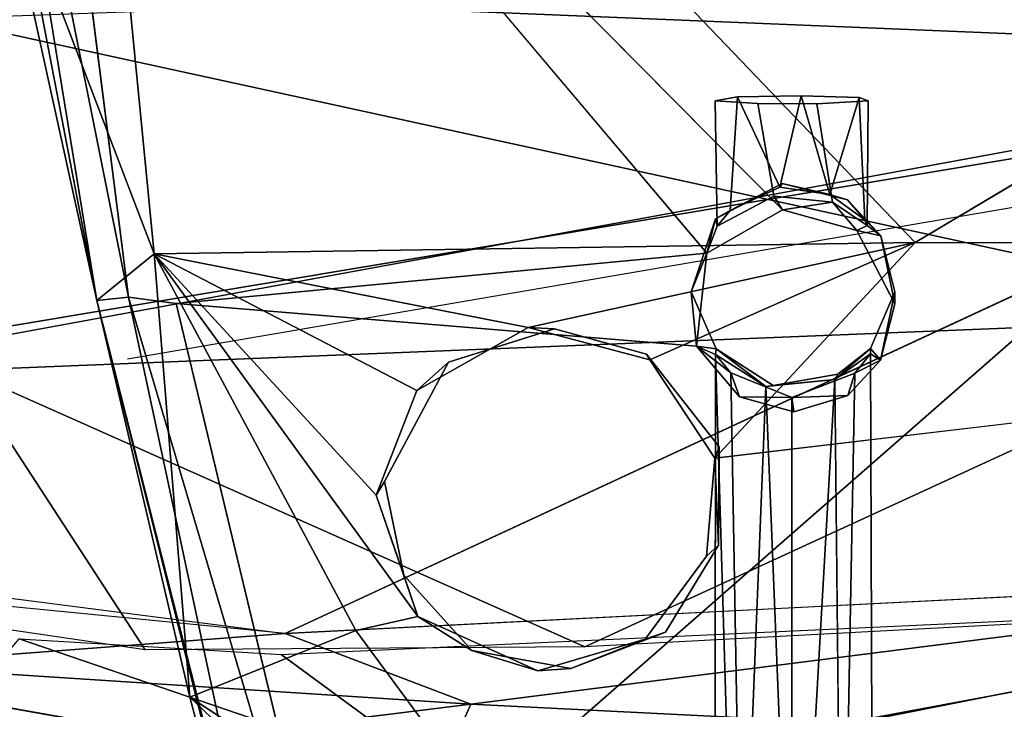
# Model space of a CAD drawing. Units: inches. Extents: x -10.5 to 14.7, y -14 to 11.9.
# Drawn here: x -2.9 to -0.3, y -7.7 to -5.9 of the extents above; entities that cross this region are included whole.
import ezdxf

# ---------------------------------------------------------------- set-up
doc = ezdxf.new("R2010")
doc.units = ezdxf.units.IN
doc.header["$MEASUREMENT"] = 0
for name, color, linetype in [('SEAT-BACK', 5, 'Continuous'), ('SEAT-BASE', 5, 'Continuous'), ('SEAT-CUSHIONFABRIC', 5, 'Continuous')]:
    doc.layers.add(name, color=color, linetype=linetype)

msp = doc.modelspace()

# ---------------------------------------------------------------- linework, layer by layer
at = {"layer": 'SEAT-BACK'}
for points in [[(0.4566, -4.8476, 17.0461), (-3.0608, -5.8727, 17.0231), (1.0026, -6.0411, 17.2859)], [(0.4187, -6.7107, 17.1071), (-3.0816, -5.9466, 16.7562), (2.4155, -5.7505, 17.0439)], [(-2.9956, -6.7756, 17.2315), (1.0026, -6.0411, 17.2859), (-3.0608, -5.8727, 17.0231)], [(-3.0816, -5.9466, 16.7562), (0.4187, -6.7107, 17.1071), (-3.0169, -6.849, 16.9649)], [(1.0026, -6.0411, 17.2859), (-2.1908, -7.5245, 17.4546), (3.3839, -7.2393, 17.6899)], [(0.4187, -6.7107, 17.1071), (-1.423, -7.5581, 17.2136), (-3.0169, -6.849, 16.9649)], [(0.4187, -6.7107, 17.1071), (0.9792, -7.4307, 17.3034), (-1.423, -7.5581, 17.2136)], [(-3.0169, -6.849, 16.9649), (-2.549, -7.5659, 17.1678), (-3.4554, -7.4322, 17.1154)], [(-3.0169, -6.849, 16.9649), (-1.423, -7.5581, 17.2136), (-2.549, -7.5659, 17.1678)], [(-2.1908, -7.5245, 17.4546), (-1.7152, -7.7052, 17.5315), (0.964, -7.3652, 17.5716)], [(-1.7152, -7.7052, 17.5315), (0.964, -7.8391, 17.7221), (0.964, -7.3652, 17.5716)], [(-3.0809, -7.4371, 17.3999), (-3.2587, -7.605, 17.451), (-2.1908, -7.5245, 17.4546)], [(-1.718, -7.9331, 17.3174), (-2.2007, -7.5782, 17.1853), (0.9792, -7.4307, 17.3034)], [(-1.718, -7.9331, 17.3174), (0.9792, -7.4307, 17.3034), (0.9797, -7.9409, 17.4663)], [(-2.1908, -7.5245, 17.4546), (-3.2587, -7.605, 17.451), (-1.7152, -7.7052, 17.5315)], [(-1.718, -7.9331, 17.3174), (-3.2205, -7.953, 17.2914), (-2.8721, -7.5374, 17.1474)], [(-2.8721, -7.5374, 17.1474), (-2.2007, -7.5782, 17.1853), (-1.718, -7.9331, 17.3174)], [(-3.2587, -7.605, 17.451), (-2.9852, -7.8627, 17.5511), (-1.7152, -7.7052, 17.5315)], [(-2.9852, -7.8627, 17.5511), (-1.902, -8.1252, 17.7009), (-1.7152, -7.7052, 17.5315)], [(-1.7152, -7.7052, 17.5315), (-1.902, -8.1252, 17.7009), (0.964, -7.8391, 17.7221)]]:
    msp.add_3dface(points, dxfattribs=at)
for points, invisible_edges in [([(-2.9956, -6.7756, 17.2315), (-2.1908, -7.5245, 17.4546), (1.0026, -6.0411, 17.2859)], 1), ([(-2.9956, -6.7756, 17.2315), (-3.4206, -7.3655, 17.3816), (-2.1908, -7.5245, 17.4546)], 12)]:
    msp.add_3dface(points, dxfattribs=dict(at, invisible_edges=invisible_edges))
at = {"layer": 'SEAT-BASE'}
for points, invisible_edges in [([(-2.2177, -3.3331, 15.0718), (3.0535, 6.4621, 15.0718), (2.8631, -6.4373, 15.0718)], 15), ([(-2.2177, -3.3331, 15.0718), (2.8631, -6.4373, 15.0718), (-2.1373, -3.5745, 15.0718)], 3), ([(-2.1373, -3.5745, 15.0718), (-0.7259, -6.4908, 15.0718), (-2.1918, -3.7323, 15.0718)], 3), ([(-2.1373, -3.5745, 15.0718), (2.6692, -6.5487, 15.0718), (-0.7259, -6.4908, 15.0718)], 15), ([(-2.1373, -3.5745, 15.0718), (2.8631, -6.4373, 15.0718), (2.6692, -6.5487, 15.0718)], 13), ([(-2.1918, -3.7323, 15.0718), (-0.9163, -6.4373, 15.0718), (-2.3137, -3.843, 15.0718)], 3), ([(-2.1918, -3.7323, 15.0718), (-0.7259, -6.4908, 15.0718), (-0.9163, -6.4373, 15.0718)], 13), ([(-2.3137, -3.843, 15.0718), (-0.9163, -6.4373, 15.0718), (-2.5193, -3.8729, 15.0718)], 3), ([(-2.5193, -3.8729, 15.0718), (-0.9163, -6.4373, 15.0718), (-2.87, -4.464, 15.0771)], 1), ([(-0.5759, -6.5218, 17.0525), (3.6361, -4.0115, 16.936), (-2.7513, -4.2482, 16.5033)], 2), ([(-2.87, -4.464, 15.0771), (-1.1103, -6.5486, 15.0718), (-2.4701, -6.678, 15.0781)], 12), ([(-2.87, -4.464, 15.0771), (-2.4701, -6.678, 15.0781), (-2.5921, -6.6614, 15.1447)], 1), ([(-1.0314, -6.1477, 16.1459), (-1.0887, -6.1584, 15.9425), (-0.8682, -6.1449, 16.1993)], 2), ([(-0.8682, -6.1449, 16.1993), (-1.0887, -6.1584, 15.9425), (-0.72, -6.1494, 16.1135)], 3), ([(-1.0314, -6.1477, 16.1459), (-1.0506, -6.4393, 16.1342), (-1.0887, -6.1584, 15.9425)], 2), ([(-0.72, -6.1494, 16.1135), (-1.0887, -6.1584, 15.9425), (-0.6964, -6.1585, 15.9389)], 3), ([(-0.7053, -6.463, 16.0969), (-0.72, -6.1494, 16.1135), (-0.6964, -6.1585, 15.9389)], 12), ([(-1.0887, -6.1584, 15.9425), (-1.0506, -6.4393, 16.1342), (-1.0835, -6.4798, 15.9443)], 1), ([(-1.0835, -6.4798, 15.9443), (-0.9792, -6.1646, 15.8233), (-1.0887, -6.1584, 15.9425)], 1), ([(-0.6964, -6.1585, 15.9389), (-1.0887, -6.1584, 15.9425), (-0.8279, -6.1657, 15.8028)], 3), ([(-0.8279, -6.1657, 15.8028), (-1.0887, -6.1584, 15.9425), (-0.9792, -6.1646, 15.8233)], 1), ([(-0.9381, -6.4023, 15.817), (-0.9792, -6.1646, 15.8233), (-1.0835, -6.4798, 15.9443)], 2), ([(-0.9381, -6.4023, 15.817), (-0.8279, -6.1657, 15.8028), (-0.9792, -6.1646, 15.8233)], 1), ([(-0.788, -6.418, 15.8389), (-0.8279, -6.1657, 15.8028), (-0.9381, -6.4023, 15.817)], 2), ([(-0.788, -6.418, 15.8389), (-0.6964, -6.1585, 15.9389), (-0.8279, -6.1657, 15.8028)], 1), ([(-0.6993, -6.4777, 15.9523), (-0.6964, -6.1585, 15.9389), (-0.788, -6.418, 15.8389)], 2), ([(-0.7053, -6.463, 16.0969), (-0.6964, -6.1585, 15.9389), (-0.6993, -6.4777, 15.9523)], 1), ([(-0.9167, -6.3698, 16.3458), (-0.6285, -6.6476, 16.3603), (-1.0881, -6.461, 16.3505)], 3), ([(-0.7494, -6.4116, 16.3479), (-0.6285, -6.6476, 16.3603), (-0.9167, -6.3698, 16.3458)], 3), ([(-0.9381, -6.4023, 15.817), (-1.1103, -6.5486, 15.0718), (-0.9163, -6.4373, 15.0718)], 1), ([(-1.0835, -6.4798, 15.9443), (-1.1103, -6.5486, 15.0718), (-0.9381, -6.4023, 15.817)], 2), ([(-0.6644, -6.5042, 16.3528), (-0.6285, -6.6476, 16.3603), (-0.7494, -6.4116, 16.3479)], 2), ([(-1.0881, -6.461, 16.3505), (-0.6285, -6.6476, 16.3603), (-1.1499, -6.6476, 16.3603)], 3), ([(-0.7259, -6.4908, 15.0718), (2.6692, -6.5487, 15.0718), (-0.6285, -6.6784, 15.0718)], 3), ([(3.5071, -6.5295, 17.336), (-1.0891, -7.0748, 17.1326), (3.3884, -8.0665, 17.7009)], 2), ([(-0.6285, -6.6784, 15.0718), (2.6692, -6.5487, 15.0718), (2.6434, -6.7872, 15.0718)], 13), ([(-1.1499, -6.6476, 16.3603), (-0.6285, -6.6476, 16.3603), (-1.0864, -6.7938, 16.368)], 3), ([(-1.0864, -6.7938, 16.368), (-0.6285, -6.6476, 16.3603), (-0.9401, -6.8879, 16.3729)], 3), ([(-0.9401, -6.8879, 16.3729), (-0.6285, -6.6476, 16.3603), (-0.691, -6.7929, 16.3679)], 13), ([(-1.1361, -6.7872, 15.0718), (-1.969, -8.7664, 15.0755), (-2.4701, -6.678, 15.0781)], 1), ([(-0.6285, -6.6784, 15.0718), (2.6434, -6.7872, 15.0718), (-0.6651, -6.8235, 15.0718)], 3), ([(-1.7724, -6.8286, 16.8243), (-1.936, -7.134, 16.8127), (-1.5001, -6.743, 16.8436)], 2), ([(-1.5001, -6.743, 16.8436), (-1.936, -7.134, 16.8127), (-1.2643, -6.8079, 16.8603)], 3), ([(-1.8528, -6.9007, 17.0382), (-1.7724, -6.8286, 16.8243), (-1.5682, -6.7391, 17.024)], 2), ([(-1.5682, -6.7391, 17.024), (-1.7724, -6.8286, 16.8243), (-1.5001, -6.743, 16.8436)], 1), ([(-1.2643, -6.8079, 16.8603), (-1.2557, -6.8221, 17.065), (-1.5682, -6.7391, 17.024)], 12), ([(-1.2643, -6.8079, 16.8603), (-1.5682, -6.7391, 17.024), (-1.5001, -6.743, 16.8436)], 1), ([(-0.8868, -6.9556, 15.0718), (2.6434, -6.7872, 15.0718), (-1.969, -8.7664, 15.0755)], 15), ([(-1.969, -8.7664, 15.0755), (2.6434, -6.7872, 15.0718), (2.7531, -6.9168, 15.0718)], 13), ([(-1.0264, -6.9168, 15.0718), (-1.969, -8.7664, 15.0755), (-1.1361, -6.7872, 15.0718)], 3), ([(-0.7485, -6.914, 15.0718), (2.6434, -6.7872, 15.0718), (-0.8868, -6.9556, 15.0718)], 3), ([(-0.6651, -6.8235, 15.0718), (2.6434, -6.7872, 15.0718), (-0.7485, -6.914, 15.0718)], 3), ([(-1.2643, -6.8079, 16.8603), (-1.936, -7.134, 16.8127), (-1.0781, -7.0456, 16.8735)], 3), ([(-1.0781, -7.0456, 16.8735), (-1.2557, -6.8221, 17.065), (-1.2643, -6.8079, 16.8603)], 1), ([(-1.0895, -8.7121, 16.1108), (-1.0487, -6.856, 15.9136), (-1.0874, -6.8083, 16.0791)], 1), ([(-0.9401, -6.8879, 16.3729), (-0.691, -6.7929, 16.3679), (-0.7739, -6.8588, 16.3714)], 1), ([(-0.6903, -6.8073, 16.0733), (-0.7636, -8.7027, 16.2904), (-0.7817, -6.8726, 16.2066)], 1), ([(-0.7636, -8.7027, 16.2904), (-0.6903, -6.8073, 16.0733), (-0.6844, -8.7109, 16.1333)], 1), ([(-0.6844, -8.7109, 16.1333), (-0.6903, -6.8073, 16.0733), (-0.7305, -6.8568, 15.9124)], 12), ([(-1.8528, -6.9007, 17.0382), (-1.936, -7.134, 16.8127), (-1.7724, -6.8286, 16.8243)], 1), ([(-1.0781, -7.0456, 16.8735), (-1.0891, -7.0748, 17.1326), (-1.2557, -6.8221, 17.065)], 12), ([(-1.0148, -8.7192, 15.9763), (-1.0487, -6.856, 15.9136), (-1.0895, -8.7121, 16.1108)], 2), ([(-1.0148, -8.7192, 15.9763), (-0.8924, -6.9191, 15.8335), (-1.0487, -6.856, 15.9136)], 1), ([(-0.7655, -8.7193, 15.9743), (-0.7305, -6.8568, 15.9124), (-0.8924, -6.9191, 15.8335)], 12), ([(-0.6844, -8.7109, 16.1333), (-0.7305, -6.8568, 15.9124), (-0.7655, -8.7193, 15.9743)], 1), ([(-1.957, -7.169, 17.0932), (-1.936, -7.134, 16.8127), (-1.8528, -6.9007, 17.0382)], 2), ([(-1.969, -8.7664, 15.0755), (3.0311, -6.914, 15.0718), (3.914, -8.7665, 15.0732)], 1), ([(-1.969, -8.7664, 15.0755), (2.8928, -6.9556, 15.0718), (3.0311, -6.914, 15.0718)], 13), ([(-0.8868, -6.9556, 15.0718), (-1.969, -8.7664, 15.0755), (-1.0264, -6.9168, 15.0718)], 3), ([(-1.969, -8.7664, 15.0755), (2.7531, -6.9168, 15.0718), (2.8928, -6.9556, 15.0718)], 13), ([(-0.8917, -8.7213, 15.9348), (-0.8924, -6.9191, 15.8335), (-1.0148, -8.7192, 15.9763)], 2), ([(-0.7655, -8.7193, 15.9743), (-0.8924, -6.9191, 15.8335), (-0.8917, -8.7213, 15.9348)], 1), ([(-1.0781, -7.0456, 16.8735), (-1.936, -7.134, 16.8127), (-1.0805, -7.2973, 16.8733)], 3), ([(-0.1179, -8.2994, 17.5061), (-1.0891, -7.0748, 17.1326), (-1.1106, -7.3254, 17.1905)], 13), ([(-1.0891, -7.0748, 17.1326), (-0.1179, -8.2994, 17.5061), (3.3884, -8.0665, 17.7009)], 13), ([(-1.0805, -7.2973, 16.8733), (-1.936, -7.134, 16.8127), (-1.2159, -7.5203, 16.8637)], 3), ([(-1.4582, -7.6136, 16.8466), (-1.936, -7.134, 16.8127), (-1.7126, -7.5681, 16.8285)], 3), ([(-1.2159, -7.5203, 16.8637), (-1.936, -7.134, 16.8127), (-1.4582, -7.6136, 16.8466)], 3), ([(-1.7126, -7.5681, 16.8285), (-1.936, -7.134, 16.8127), (-1.8868, -7.3741, 16.8162)], 1), ([(-1.2159, -7.5203, 16.8637), (-1.1106, -7.3254, 17.1905), (-1.0805, -7.2973, 16.8733)], 1), ([(-1.2159, -7.5203, 16.8637), (-1.268, -7.5388, 17.2311), (-1.1106, -7.3254, 17.1905)], 12), ([(-0.1179, -8.2994, 17.5061), (-1.1106, -7.3254, 17.1905), (-1.268, -7.5388, 17.2311)], 13), ([(-1.371, -8.3819, 17.4247), (-1.8506, -7.4808, 17.1764), (-2.0099, -7.5164, 17.1677)], 1), ([(-1.371, -8.3819, 17.4247), (-1.5429, -7.62, 17.232), (-1.8506, -7.4808, 17.1764)], 13), ([(-0.1179, -8.2994, 17.5061), (-1.268, -7.5388, 17.2311), (-1.5429, -7.62, 17.232)], 13), ([(-0.1179, -8.2994, 17.5061), (-1.5429, -7.62, 17.232), (-1.371, -8.3819, 17.4247)], 3)]:
    msp.add_3dface(points, dxfattribs=dict(at, invisible_edges=invisible_edges))
for points in [[(3.6361, -4.0115, 16.936), (-0.5759, -6.5218, 17.0525), (3.5071, -6.5295, 17.336)], [(-2.7513, -4.2482, 16.5033), (-2.9346, -5.4829, 16.6737), (-2.526, -6.5504, 16.9102)], [(-2.7513, -4.2482, 16.5033), (-2.526, -6.5504, 16.9102), (-0.5759, -6.5218, 17.0525)], [(-3.0415, -4.4218, 15.2429), (-2.5921, -6.6614, 15.1447), (-2.6736, -6.6705, 15.2795)], [(-2.5921, -6.6614, 15.1447), (-3.0415, -4.4218, 15.2429), (-2.87, -4.464, 15.0771)], [(-2.6736, -6.6705, 15.2795), (-2.9035, -5.4693, 15.3399), (-3.0415, -4.4218, 15.2429)], [(-2.87, -4.464, 15.0771), (-0.9163, -6.4373, 15.0718), (-1.1103, -6.5486, 15.0718)], [(-2.6736, -6.6705, 15.2795), (-2.9346, -5.4829, 16.6737), (-2.9035, -5.4693, 15.3399)], [(-2.6736, -6.6705, 15.2795), (-2.526, -6.5504, 16.9102), (-2.9346, -5.4829, 16.6737)], [(-1.0314, -6.1477, 16.1459), (-0.923, -6.3799, 16.2099), (-1.0506, -6.4393, 16.1342)], [(-0.8682, -6.1449, 16.1993), (-0.923, -6.3799, 16.2099), (-1.0314, -6.1477, 16.1459)], [(-0.8682, -6.1449, 16.1993), (-0.7951, -6.3986, 16.188), (-0.923, -6.3799, 16.2099)], [(-0.72, -6.1494, 16.1135), (-0.7951, -6.3986, 16.188), (-0.8682, -6.1449, 16.1993)], [(-0.72, -6.1494, 16.1135), (-0.7053, -6.463, 16.0969), (-0.7951, -6.3986, 16.188)], [(-1.0881, -6.461, 16.3505), (-1.0506, -6.4393, 16.1342), (-0.9167, -6.3698, 16.3458)], [(-0.9167, -6.3698, 16.3458), (-1.0506, -6.4393, 16.1342), (-0.923, -6.3799, 16.2099)], [(-0.7951, -6.3986, 16.188), (-0.9167, -6.3698, 16.3458), (-0.923, -6.3799, 16.2099)], [(-0.7951, -6.3986, 16.188), (-0.7494, -6.4116, 16.3479), (-0.9167, -6.3698, 16.3458)], [(-0.9381, -6.4023, 15.817), (-0.9163, -6.4373, 15.0718), (-0.788, -6.418, 15.8389)], [(-0.7053, -6.463, 16.0969), (-0.7494, -6.4116, 16.3479), (-0.7951, -6.3986, 16.188)], [(-0.788, -6.418, 15.8389), (-0.9163, -6.4373, 15.0718), (-0.7259, -6.4908, 15.0718)], [(-0.788, -6.418, 15.8389), (-0.7259, -6.4908, 15.0718), (-0.6993, -6.4777, 15.9523)], [(-0.7053, -6.463, 16.0969), (-0.6644, -6.5042, 16.3528), (-0.7494, -6.4116, 16.3479)], [(-1.0881, -6.461, 16.3505), (-1.0835, -6.4798, 15.9443), (-1.0506, -6.4393, 16.1342)], [(-1.1499, -6.6476, 16.3603), (-1.1103, -6.5486, 15.0718), (-1.0881, -6.461, 16.3505)], [(-1.0881, -6.461, 16.3505), (-1.1103, -6.5486, 15.0718), (-1.0835, -6.4798, 15.9443)], [(-0.6993, -6.4777, 15.9523), (-0.7259, -6.4908, 15.0718), (-0.6644, -6.5042, 16.3528)], [(-0.6993, -6.4777, 15.9523), (-0.6644, -6.5042, 16.3528), (-0.7053, -6.463, 16.0969)], [(-0.6644, -6.5042, 16.3528), (-0.7259, -6.4908, 15.0718), (-0.6285, -6.6784, 15.0718)], [(-0.6644, -6.5042, 16.3528), (-0.6285, -6.6784, 15.0718), (-0.6285, -6.6476, 16.3603)], [(-1.5682, -6.7391, 17.024), (-0.5759, -6.5218, 17.0525), (-2.526, -6.5504, 16.9102)], [(-1.2557, -6.8221, 17.065), (-0.5759, -6.5218, 17.0525), (-1.5682, -6.7391, 17.024)], [(-1.0891, -7.0748, 17.1326), (-0.5759, -6.5218, 17.0525), (-1.2557, -6.8221, 17.065)], [(-1.0891, -7.0748, 17.1326), (3.5071, -6.5295, 17.336), (-0.5759, -6.5218, 17.0525)], [(-2.4351, -7.687, 15.4222), (-2.526, -6.5504, 16.9102), (-2.6736, -6.6705, 15.2795)], [(-2.4351, -7.687, 15.4222), (-2.0099, -7.5164, 17.1677), (-2.526, -6.5504, 16.9102)], [(-1.5682, -6.7391, 17.024), (-2.526, -6.5504, 16.9102), (-1.8528, -6.9007, 17.0382)], [(-1.957, -7.169, 17.0932), (-2.526, -6.5504, 16.9102), (-1.8506, -7.4808, 17.1764)], [(-1.8506, -7.4808, 17.1764), (-2.526, -6.5504, 16.9102), (-2.0099, -7.5164, 17.1677)], [(-1.8528, -6.9007, 17.0382), (-2.526, -6.5504, 16.9102), (-1.957, -7.169, 17.0932)], [(-2.4701, -6.678, 15.0781), (-1.1103, -6.5486, 15.0718), (-1.1361, -6.7872, 15.0718)], [(-1.1499, -6.6476, 16.3603), (-1.1361, -6.7872, 15.0718), (-1.1103, -6.5486, 15.0718)], [(-1.0864, -6.7938, 16.368), (-1.1361, -6.7872, 15.0718), (-1.1499, -6.6476, 16.3603)], [(-0.6285, -6.6476, 16.3603), (-0.6651, -6.8235, 15.0718), (-0.691, -6.7929, 16.3679)], [(-0.6285, -6.6476, 16.3603), (-0.6285, -6.6784, 15.0718), (-0.6651, -6.8235, 15.0718)], [(-2.5921, -6.6614, 15.1447), (-2.1444, -8.7564, 15.2647), (-2.6736, -6.6705, 15.2795)], [(-2.6736, -6.6705, 15.2795), (-2.153, -8.7492, 15.4034), (-2.4351, -7.687, 15.4222)], [(-2.6736, -6.6705, 15.2795), (-2.1444, -8.7564, 15.2647), (-2.153, -8.7492, 15.4034)], [(-2.5921, -6.6614, 15.1447), (-1.969, -8.7664, 15.0755), (-2.1444, -8.7564, 15.2647)], [(-2.4701, -6.678, 15.0781), (-1.969, -8.7664, 15.0755), (-2.5921, -6.6614, 15.1447)], [(-1.1361, -6.7872, 15.0718), (-1.0864, -6.7938, 16.368), (-1.0874, -6.8083, 16.0791)], [(-1.1361, -6.7872, 15.0718), (-1.0874, -6.8083, 16.0791), (-1.0487, -6.856, 15.9136)], [(-1.1361, -6.7872, 15.0718), (-1.0487, -6.856, 15.9136), (-1.0264, -6.9168, 15.0718)], [(-1.0874, -6.8083, 16.0791), (-1.0314, -8.7032, 16.2814), (-1.0895, -8.7121, 16.1108)], [(-1.0874, -6.8083, 16.0791), (-1.0864, -6.7938, 16.368), (-0.9584, -6.8905, 16.2332)], [(-0.9584, -6.8905, 16.2332), (-1.0314, -8.7032, 16.2814), (-1.0874, -6.8083, 16.0791)], [(-0.9584, -6.8905, 16.2332), (-1.0864, -6.7938, 16.368), (-0.9401, -6.8879, 16.3729)], [(-0.691, -6.7929, 16.3679), (-0.7817, -6.8726, 16.2066), (-0.7739, -6.8588, 16.3714)], [(-0.691, -6.7929, 16.3679), (-0.6903, -6.8073, 16.0733), (-0.7817, -6.8726, 16.2066)], [(-0.6903, -6.8073, 16.0733), (-0.6651, -6.8235, 15.0718), (-0.7305, -6.8568, 15.9124)], [(-0.691, -6.7929, 16.3679), (-0.6651, -6.8235, 15.0718), (-0.6903, -6.8073, 16.0733)], [(-0.7305, -6.8568, 15.9124), (-0.6651, -6.8235, 15.0718), (-0.7485, -6.914, 15.0718)], [(-1.0264, -6.9168, 15.0718), (-1.0487, -6.856, 15.9136), (-0.8924, -6.9191, 15.8335)], [(-0.7739, -6.8588, 16.3714), (-0.7817, -6.8726, 16.2066), (-0.9401, -6.8879, 16.3729)], [(-0.7305, -6.8568, 15.9124), (-0.7485, -6.914, 15.0718), (-0.8924, -6.9191, 15.8335)], [(-0.7817, -6.8726, 16.2066), (-0.8865, -8.7005, 16.3318), (-0.9584, -6.8905, 16.2332)], [(-0.9401, -6.8879, 16.3729), (-0.7817, -6.8726, 16.2066), (-0.9584, -6.8905, 16.2332)], [(-0.7817, -6.8726, 16.2066), (-0.7636, -8.7027, 16.2904), (-0.8865, -8.7005, 16.3318)], [(-0.9584, -6.8905, 16.2332), (-0.8865, -8.7005, 16.3318), (-1.0314, -8.7032, 16.2814)], [(-1.0264, -6.9168, 15.0718), (-0.8924, -6.9191, 15.8335), (-0.8868, -6.9556, 15.0718)], [(-0.8924, -6.9191, 15.8335), (-0.7485, -6.914, 15.0718), (-0.8868, -6.9556, 15.0718)], [(-1.0805, -7.2973, 16.8733), (-1.0891, -7.0748, 17.1326), (-1.0781, -7.0456, 16.8735)], [(-1.0805, -7.2973, 16.8733), (-1.1106, -7.3254, 17.1905), (-1.0891, -7.0748, 17.1326)], [(-1.957, -7.169, 17.0932), (-1.8868, -7.3741, 16.8162), (-1.936, -7.134, 16.8127)], [(-1.8506, -7.4808, 17.1764), (-1.8868, -7.3741, 16.8162), (-1.957, -7.169, 17.0932)], [(-1.8506, -7.4808, 17.1764), (-1.7126, -7.5681, 16.8285), (-1.8868, -7.3741, 16.8162)], [(-1.5429, -7.62, 17.232), (-1.7126, -7.5681, 16.8285), (-1.8506, -7.4808, 17.1764)], [(-2.4351, -7.687, 15.4222), (-1.371, -8.3819, 17.4247), (-2.0099, -7.5164, 17.1677)], [(-1.268, -7.5388, 17.2311), (-1.4582, -7.6136, 16.8466), (-1.5429, -7.62, 17.232)], [(-1.268, -7.5388, 17.2311), (-1.2159, -7.5203, 16.8637), (-1.4582, -7.6136, 16.8466)], [(-1.5429, -7.62, 17.232), (-1.4582, -7.6136, 16.8466), (-1.7126, -7.5681, 16.8285)], [(-1.4077, -8.6671, 16.9702), (-2.4351, -7.687, 15.4222), (-2.153, -8.7492, 15.4034)], [(-1.371, -8.3819, 17.4247), (-2.4351, -7.687, 15.4222), (-1.4077, -8.6671, 16.9702)]]:
    msp.add_3dface(points, dxfattribs=at)
at = {"layer": 'SEAT-CUSHIONFABRIC'}
for points, invisible_edges in [([(-4.8338, -6.3486, 18.9763), (-1.12, -5.5462, 19.116), (-1.1921, -3.9108, 19.2025)], 12), ([(-1.1921, -3.9108, 19.2025), (-4.4527, -5.3351, 19.0274), (-4.8338, -6.3486, 18.9763)], 12), ([(-4.8338, -6.3486, 18.9763), (-3.4346, -6.8254, 18.9836), (-1.12, -5.5462, 19.116)], 2), ([(-3.4346, -6.8254, 18.9836), (0.3319, -6.1961, 19.0934), (-1.12, -5.5462, 19.116)], 12), ([(0.9216, -6.218, 19.0195), (-2.595, -6.8205, 18.921), (-1.0023, -5.6033, 19.035)], 2), ([(0.3319, -6.1961, 19.0934), (-3.4346, -6.8254, 18.9836), (-3.4465, -7.6176, 18.9315)], 12), ([(-3.4465, -7.6176, 18.9315), (-1.6543, -7.9356, 18.9231), (0.3319, -6.1961, 19.0934)], 12), ([(-1.6543, -7.9356, 18.9231), (2.0261, -7.2081, 19.0286), (0.3319, -6.1961, 19.0934)], 2), ([(-1.6543, -7.9356, 18.9231), (3.7125, -8.5778, 18.9206), (2.0261, -7.2081, 19.0286)], 1)]:
    msp.add_3dface(points, dxfattribs=dict(at, invisible_edges=invisible_edges))
for points in [[(-1.12, -5.5462, 19.116), (0.3319, -6.1961, 19.0934), (0.7749, -5.4622, 19.1505)], [(-3.0997, -7.751, 18.9157), (-1.6543, -7.9356, 18.9231), (-3.4465, -7.6176, 18.9315)]]:
    msp.add_3dface(points, dxfattribs=at)

doc.saveas('drawing.dxf')
